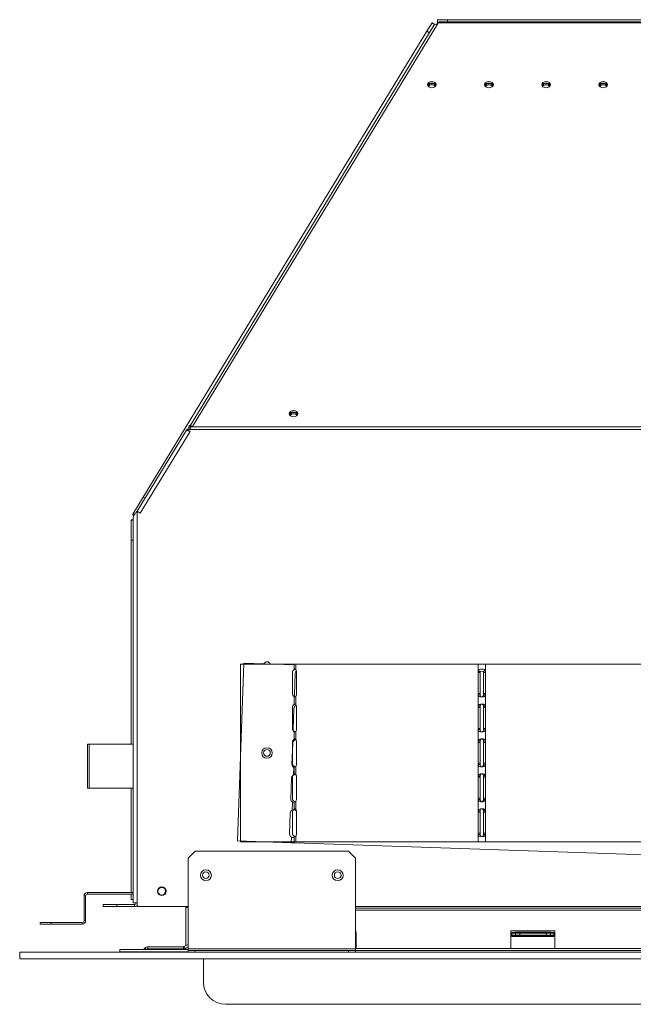
# Model space of a CAD drawing. Units: millimetres. Extents: x 732 to 3128, y 263 to 2643.
# Drawn here: x 732 to 1011, y 1714 to 2163 of the extents above; entities that cross this region are included whole.
import ezdxf

# ---------------------------------------------------------------- set-up
doc = ezdxf.new("R2010")
doc.units = ezdxf.units.MM
doc.header["$LTSCALE"] = 10

msp = doc.modelspace()

# ---------------------------------------------------------------- linework, layer by layer
at = {"color": 7, "linetype": 'Continuous', "lineweight": 15}
for p, q in [((922.28, 2162.56), (922.28, 2160.53)), ((922.28, 2162.56), (926.83, 2162.56)), ((926.83, 2162.56), (926.83, 2161.56)), ((926.83, 2162.56), (1022.71, 2162.56)), ((788.24, 1945.14), (917.44, 2157.29)), ((809.56, 1977.59), (920.76, 2160.16)), ((922.23, 2160.48), (810.64, 1977.26)), ((917.44, 2157.29), (919.81, 2161.17)), ((917.44, 2157.29), (918.58, 2156.59)), ((921.04, 2160.42), (919.81, 2161.17)), ((922.58, 2161.06), (922.23, 2160.48)), ((922.97, 2161.56), (1198.22, 2161.56)), ((807.93, 1975.55), (785.44, 1938.62)), ((809.57, 1974.92), (786.91, 1937.72)), ((808.2, 1976.01), (808.09, 1975.82)), ((808.09, 1975.82), (808.4, 1975.82)), ((809.57, 1974.92), (808.09, 1975.82)), ((808.4, 1975.82), (808.2, 1976.01)), ((808.38, 1975.64), (808.28, 1975.48)), ((809.23, 1977.04), (808.47, 1975.79)), ((809.13, 1975.12), (809.16, 1975.17)), ((809.16, 1975.17), (809.13, 1975.12)), ((809.23, 1975.12), (809.21, 1975.08)), ((809.23, 1977.69), (810.64, 1977.26)), ((809.23, 1977.04), (809.23, 1977.69)), ((809.57, 1976.87), (809.25, 1977.07)), ((809.27, 1975.82), (1676.15, 1975.82)), ((809.84, 1977.04), (1675.58, 1977.04)), ((783.5, 1937.37), (788.24, 1945.14)), ((788.24, 1945.14), (789.09, 1944.62)), ((785.44, 1760.29), (785.44, 1938.62)), ((785.44, 1938.62), (786.91, 1937.72)), ((783.71, 1934.53), (782.71, 1934.53)), ((782.71, 1925.43), (782.71, 1934.53)), ((783.5, 1937.37), (784.15, 1936.98)), ((783.71, 1760.29), (783.71, 1935.78)), ((783.71, 1935.78), (783.71, 1935.78)), ((782.71, 1925.43), (783.71, 1925.43)), ((782.71, 1832.56), (782.71, 1925.43)), ((831.25, 1788.49), (834.01, 1869.45)), ((832.62, 1788.06), (832.62, 1869.06)), ((832.62, 1869.06), (857.02, 1869.06)), ((834.01, 1869.45), (857.02, 1868.66)), ((857.02, 1866.57), (857.02, 1869.06)), ((857.8, 1869.06), (857.02, 1869.06)), ((857.8, 1866.57), (857.8, 1869.06)), ((857.8, 1869.06), (940.79, 1869.06)), ((940.79, 1865.73), (940.79, 1869.06)), ((944.1, 1869.06), (940.79, 1869.06)), ((941.68, 1865.78), (943.23, 1865.73)), ((943.22, 1865.8), (944.1, 1865.8)), ((944.1, 1865.8), (944.1, 1869.06)), ((944.1, 1869.06), (1027.09, 1869.06)), ((856.16, 1865.16), (856.16, 1855.64)), ((857.4, 1864.75), (857.08, 1855.23)), ((858.04, 1855.64), (858.04, 1865.16)), ((940.76, 1865.16), (940.76, 1855.64)), ((941.64, 1865.16), (940.76, 1865.16)), ((940.79, 1865.73), (941.67, 1865.73)), ((941.64, 1865.16), (941.64, 1855.64)), ((943.26, 1865.16), (944.14, 1865.16)), ((943.26, 1855.64), (943.26, 1865.16)), ((944.14, 1855.64), (944.14, 1865.16)), ((857.02, 1850.67), (857.02, 1854.23)), ((857.66, 1854.1), (857.49, 1854.13)), ((857.8, 1850.67), (857.8, 1854.23)), ((941.64, 1855.64), (940.76, 1855.64)), ((941.67, 1855.07), (940.79, 1855.07)), ((940.79, 1849.83), (940.79, 1855.07)), ((944.1, 1855), (943.22, 1855)), ((943.26, 1855.64), (944.14, 1855.64)), ((944.1, 1849.9), (944.1, 1855)), ((856.16, 1849.26), (856.16, 1839.74)), ((856.86, 1848.86), (856.54, 1839.34)), ((857.93, 1850.3), (857.76, 1850.23)), ((858.04, 1839.74), (858.04, 1849.26)), ((940.76, 1849.26), (940.76, 1839.74)), ((941.64, 1849.26), (940.76, 1849.26)), ((940.79, 1849.83), (941.67, 1849.83)), ((941.64, 1849.26), (941.64, 1839.74)), ((943.22, 1849.9), (944.1, 1849.9)), ((943.26, 1849.26), (944.14, 1849.26)), ((943.26, 1839.74), (943.26, 1849.26)), ((944.14, 1839.74), (944.14, 1849.26)), ((941.64, 1839.74), (940.76, 1839.74)), ((940.79, 1833.93), (940.79, 1839.17)), ((941.67, 1839.17), (940.79, 1839.17)), ((944.1, 1839.1), (943.22, 1839.1)), ((943.26, 1839.74), (944.14, 1839.74)), ((944.1, 1834), (944.1, 1839.1)), ((857.66, 1838.2), (857.02, 1838.33)), ((857.02, 1834.77), (857.02, 1838.33)), ((857.8, 1834.77), (857.8, 1838.33)), ((762.83, 1832.56), (762.83, 1812.56)), ((762.83, 1832.56), (763.61, 1832.56)), ((763.61, 1832.56), (783.71, 1832.56)), ((763.61, 1812.56), (763.61, 1832.56)), ((856.32, 1832.97), (856, 1823.45)), ((856.16, 1833.36), (856.16, 1823.84)), ((858.04, 1823.84), (858.04, 1833.36)), ((940.76, 1833.36), (940.76, 1823.84)), ((941.64, 1833.36), (940.76, 1833.36)), ((940.79, 1833.93), (941.67, 1833.93)), ((941.64, 1833.36), (941.64, 1823.84)), ((943.22, 1834), (944.1, 1834)), ((943.26, 1833.36), (944.14, 1833.36)), ((943.26, 1823.84), (943.26, 1833.36)), ((944.14, 1823.84), (944.14, 1833.36)), ((856.68, 1818.45), (856.8, 1822.01)), ((857.66, 1822.3), (857.02, 1822.43)), ((857.02, 1818.87), (857.02, 1822.43)), ((857.8, 1818.87), (857.8, 1822.43)), ((941.64, 1823.84), (940.76, 1823.84)), ((940.79, 1818.03), (940.79, 1823.27)), ((941.67, 1823.27), (940.79, 1823.27)), ((944.1, 1823.2), (943.22, 1823.2)), ((943.26, 1823.84), (944.14, 1823.84)), ((944.1, 1818.1), (944.1, 1823.2)), ((855.78, 1817.08), (855.46, 1807.56)), ((856.16, 1817.46), (856.16, 1807.94)), ((858.04, 1807.94), (858.04, 1817.46)), ((940.76, 1817.46), (940.76, 1807.94)), ((941.64, 1817.46), (940.76, 1817.46)), ((940.79, 1818.03), (941.67, 1818.03)), ((941.64, 1817.46), (941.64, 1807.94)), ((943.22, 1818.1), (944.1, 1818.1)), ((943.26, 1817.46), (944.14, 1817.46)), ((943.26, 1807.94), (943.26, 1817.46)), ((944.14, 1807.94), (944.14, 1817.46)), ((763.61, 1812.56), (762.83, 1812.56)), ((763.61, 1812.56), (783.71, 1812.56)), ((782.71, 1765), (782.71, 1812.56)), ((941.64, 1807.94), (940.76, 1807.94)), ((943.26, 1807.94), (944.14, 1807.94)), ((856.14, 1802.56), (856.26, 1806.12)), ((857.02, 1802.97), (857.02, 1806.53)), ((857.66, 1806.4), (857.02, 1806.53)), ((857.8, 1802.97), (857.8, 1806.53)), ((940.79, 1802.13), (940.79, 1807.37)), ((941.67, 1807.37), (940.79, 1807.37)), ((944.1, 1807.3), (943.22, 1807.3)), ((944.1, 1802.2), (944.1, 1807.3)), ((855.24, 1801.18), (854.92, 1791.66)), ((856.16, 1801.56), (856.16, 1792.04)), ((858.04, 1792.04), (858.04, 1801.56)), ((940.76, 1801.56), (940.76, 1792.04)), ((941.64, 1801.56), (940.76, 1801.56)), ((940.79, 1802.13), (941.67, 1802.13)), ((941.64, 1801.56), (941.64, 1792.04)), ((943.22, 1802.2), (944.1, 1802.2)), ((943.26, 1801.56), (944.14, 1801.56)), ((943.26, 1792.04), (943.26, 1801.56)), ((944.14, 1792.04), (944.14, 1801.56)), ((855.63, 1787.66), (855.72, 1790.23)), ((857.62, 1790.5), (857.02, 1790.63)), ((857.02, 1788.06), (857.02, 1790.63)), ((857.8, 1788.06), (857.8, 1790.63)), ((941.64, 1792.04), (940.76, 1792.04)), ((940.79, 1788.06), (940.79, 1791.47)), ((941.67, 1791.47), (940.79, 1791.47)), ((944.1, 1791.4), (943.22, 1791.4)), ((943.26, 1792.04), (944.14, 1792.04)), ((944.1, 1788.06), (944.1, 1791.4)), ((831.25, 1788.49), (855.63, 1787.66)), ((832.62, 1788.06), (857.02, 1788.06)), ((855.63, 1787.66), (857.1, 1787.61)), ((857.02, 1788.06), (857.8, 1788.06)), ((857.1, 1787.61), (1145.82, 1777.79)), ((857.8, 1788.06), (940.79, 1788.06)), ((940.79, 1788.06), (944.1, 1788.06)), ((944.1, 1788.06), (1026.97, 1788.06)), ((811.88, 1783.86), (808.71, 1780.69)), ((808.71, 1739.39), (808.71, 1780.69)), ((881.73, 1783.86), (811.88, 1783.86)), ((884.91, 1780.69), (881.73, 1783.86)), ((884.91, 1739.39), (884.91, 1780.69)), ((762.04, 1763.45), (761.3, 1763.45)), ((761.3, 1763.45), (761.3, 1752.11)), ((762.04, 1763.45), (762.04, 1752.11)), ((762.85, 1765), (762.85, 1764.26)), ((783.49, 1765), (762.85, 1765)), ((783.49, 1764.26), (762.85, 1764.26)), ((782.71, 1761.76), (782.71, 1764.26)), ((783.49, 1764.26), (783.49, 1765)), ((783.71, 1764.28), (783.49, 1764.26)), ((769.96, 1758.56), (769.96, 1759.48)), ((769.96, 1759.48), (776.31, 1759.48)), ((776.31, 1758.56), (769.96, 1758.56)), ((776.31, 1759.48), (776.31, 1758.56)), ((776.31, 1759.48), (784.23, 1759.48)), ((776.31, 1758.56), (784.23, 1758.56)), ((782.71, 1761.76), (783.71, 1761.76)), ((783.71, 1760.29), (785.44, 1760.29)), ((784.23, 1759.48), (784.23, 1758.56)), ((785.04, 1760.29), (785.04, 1760.29)), ((785.44, 1758.56), (785.44, 1760.29)), ((808.71, 1758.56), (785.44, 1758.56)), ((807.73, 1758.56), (807.71, 1758.18)), ((807.71, 1740.78), (807.71, 1758.18)), ((1600.51, 1758.56), (884.91, 1758.56)), ((1600.51, 1757.82), (884.91, 1757.82)), ((741.3, 1750.56), (741.3, 1751.3)), ((741.3, 1751.3), (746.3, 1751.3)), ((746.3, 1750.56), (741.3, 1750.56)), ((746.3, 1751.3), (746.3, 1750.56)), ((760.49, 1751.3), (746.3, 1751.3)), ((760.49, 1750.56), (746.3, 1750.56)), ((760.49, 1750.56), (760.49, 1751.3)), ((761.3, 1752.11), (762.04, 1752.11)), ((885.21, 1739.56), (885.21, 1746.37)), ((975.71, 1747.56), (955.71, 1747.56)), ((955.71, 1747.56), (955.71, 1739.56)), ((956.18, 1744.91), (956.18, 1746.82)), ((956.18, 1746.82), (957.71, 1746.82)), ((956.18, 1746.48), (957.71, 1746.48)), ((956.18, 1745.57), (957.71, 1745.57)), ((975.23, 1744.91), (956.18, 1744.91)), ((957.71, 1746.48), (957.71, 1746.98)), ((957.71, 1746.98), (959.71, 1746.98)), ((957.71, 1745.57), (957.71, 1746.48)), ((957.71, 1746.48), (959.71, 1746.48)), ((959.71, 1745.57), (957.71, 1745.57)), ((959.71, 1746.98), (959.71, 1746.48)), ((959.71, 1746.98), (971.71, 1746.98)), ((959.71, 1746.48), (959.71, 1745.57)), ((959.71, 1746.48), (971.71, 1746.48)), ((959.71, 1745.57), (971.71, 1745.57)), ((971.71, 1746.48), (971.71, 1746.98)), ((971.71, 1746.98), (973.71, 1746.98)), ((971.71, 1745.57), (971.71, 1746.48)), ((971.71, 1746.48), (973.71, 1746.48)), ((973.71, 1745.57), (971.71, 1745.57)), ((973.71, 1746.98), (973.71, 1746.48)), ((973.71, 1746.82), (975.23, 1746.82)), ((973.71, 1746.48), (973.71, 1745.57)), ((973.71, 1746.48), (975.23, 1746.48)), ((973.71, 1745.57), (975.23, 1745.57)), ((975.23, 1746.82), (975.23, 1744.91)), ((975.71, 1739.56), (975.71, 1747.56)), ((790.33, 1740.23), (790.33, 1739.31)), ((806.54, 1740.23), (790.33, 1740.23)), ((806.54, 1740.23), (806.54, 1739.31)), ((808.71, 1741.35), (806.94, 1740.34)), ((806.94, 1740.34), (807.4, 1739.54)), ((808.71, 1740.3), (807.4, 1739.54)), ((732.01, 1737.87), (732.01, 1734.82)), ((1753.41, 1737.87), (732.01, 1737.87)), ((808.71, 1738.96), (777.67, 1738.96)), ((777.67, 1738.96), (777.67, 1738.04)), ((808.71, 1738.04), (777.67, 1738.04)), ((789.11, 1739.72), (788.58, 1739.19)), ((789.11, 1739.72), (789.76, 1739.07)), ((789.76, 1739.07), (789.64, 1738.96)), ((806.54, 1739.31), (790.33, 1739.31)), ((790.86, 1737.87), (790.86, 1738.04)), ((795.86, 1738.04), (795.86, 1737.87)), ((807.71, 1738.99), (807.71, 1739.72)), ((807.71, 1738.99), (808.71, 1738.99)), ((884.91, 1739.39), (808.71, 1739.39)), ((808.71, 1738.57), (808.71, 1739.39)), ((808.71, 1737.87), (808.71, 1738.57)), ((808.71, 1738.57), (811.88, 1738.57)), ((811.88, 1738.57), (811.88, 1737.87)), ((881.73, 1738.57), (811.88, 1738.57)), ((881.73, 1737.87), (881.73, 1738.57)), ((881.73, 1738.57), (884.91, 1738.57)), ((884.91, 1738.57), (884.91, 1739.39)), ((1600.51, 1738.61), (884.91, 1738.61)), ((884.91, 1738.57), (884.91, 1737.87)), ((955.71, 1739.56), (885.21, 1739.56)), ((1120.21, 1739.56), (975.71, 1739.56)), ((1753.41, 1734.82), (732.01, 1734.82)), ((815.71, 1734.82), (815.71, 1724.07)), ((825.71, 1714.07), (1659.71, 1714.07))]:
    msp.add_line(p, q, dxfattribs=at)
at = {"color": 8, "linetype": 'Continuous', "lineweight": 15}
for p, q in [((922.58, 2161.06), (1197.36, 2161.06)), ((857.76, 1850.23), (857.78, 1850.69)), ((857.22, 1834.34), (857.24, 1834.86)), ((857.61, 1802.51), (857.63, 1803.1)), ((857.1, 1787.61), (857.12, 1788.06)), ((785.04, 1760.29), (785.44, 1760.29)), ((808.71, 1758.18), (807.71, 1758.18)), ((1600.51, 1757.01), (884.91, 1757.01)), ((956.18, 1745.18), (975.23, 1745.18)), ((788.58, 1739.19), (788.82, 1738.96)), ((884.91, 1739.42), (1600.51, 1739.42))]:
    msp.add_line(p, q, dxfattribs=at)
at = {"color": 7, "linetype": 'Continuous', "lineweight": 15, "flags": 128}
for points in [[(919.71, 2134.35), (918.94, 2134.25), (918.3, 2133.94), (917.86, 2133.48), (917.71, 2132.94), (917.86, 2132.4), (918.3, 2131.94), (918.94, 2131.63), (919.71, 2131.52), (920.47, 2131.63), (921.12, 2131.94), (921.56, 2132.4), (921.71, 2132.94), (921.56, 2133.48), (921.12, 2133.94), (920.47, 2134.25), (919.71, 2134.35)], [(945.71, 2134.35), (944.94, 2134.25), (944.3, 2133.94), (943.86, 2133.48), (943.71, 2132.94), (943.86, 2132.4), (944.3, 2131.94), (944.94, 2131.63), (945.71, 2131.52), (946.47, 2131.63), (947.12, 2131.94), (947.56, 2132.4), (947.71, 2132.94), (947.56, 2133.48), (947.12, 2133.94), (946.47, 2134.25), (945.71, 2134.35)], [(971.71, 2134.35), (970.94, 2134.25), (970.3, 2133.94), (969.86, 2133.48), (969.71, 2132.94), (969.86, 2132.4), (970.3, 2131.94), (970.94, 2131.63), (971.71, 2131.52), (972.47, 2131.63), (973.12, 2131.94), (973.56, 2132.4), (973.71, 2132.94), (973.56, 2133.48), (973.12, 2133.94), (972.47, 2134.25), (971.71, 2134.35)], [(997.71, 2134.35), (996.94, 2134.25), (996.3, 2133.94), (995.86, 2133.48), (995.71, 2132.94), (995.86, 2132.4), (996.3, 2131.94), (996.94, 2131.63), (997.71, 2131.52), (998.47, 2131.63), (999.12, 2131.94), (999.56, 2132.4), (999.71, 2132.94), (999.56, 2133.48), (999.12, 2133.94), (998.47, 2134.25), (997.71, 2134.35)], [(856.71, 1984.53), (857.47, 1984.42), (858.12, 1984.11), (858.56, 1983.65), (858.71, 1983.11), (858.56, 1982.57), (858.12, 1982.11), (857.47, 1981.8), (856.71, 1981.7), (855.94, 1981.8), (855.29, 1982.11), (854.86, 1982.57), (854.71, 1983.11), (854.86, 1983.65), (855.29, 1984.11), (855.94, 1984.42), (856.71, 1984.53)], [(856.8, 1822.01), (856.97, 1821.93), (857.02, 1821.91)], [(783.71, 1765.03), (783.65, 1765.02), (783.49, 1765)], [(885.21, 1746.37), (885.02, 1747.32), (884.91, 1747.55)]]:
    msp.add_lwpolyline(points, dxfattribs=at)
at = {"color": 7, "linetype": 'Continuous', "lineweight": 15}
for centre, radius in [((844.62, 1828.56), 2.4), ((844.62, 1828.56), 1.52), ((816.81, 1772.86), 2.5), ((816.81, 1772.86), 1.52), ((876.81, 1772.86), 2.5), ((876.81, 1772.86), 1.52), ((796.71, 1765.56), 2), ((796.71, 1765.56), 1.75)]:
    msp.add_circle(centre, radius, dxfattribs=at)
for centre, radius, start, end in [((921.71, 2159.34), 1.25, 65.3545, 139.3398), ((919.5, 2131.8), 1.92, 83.737, 154.7862), ((919.49, 2131.96), 1.56, 81.9485, 168.5799), ((919.6, 2131), 1.86, 86.614, 143.7014), ((919.92, 2131.8), 1.92, 25.2161, 96.2608), ((919.93, 2131.96), 1.56, 11.4218, 98.0499), ((919.82, 2131), 1.86, 36.2998, 93.3848), ((945.5, 2131.8), 1.92, 83.7392, 154.7839), ((945.49, 2131.96), 1.56, 81.9501, 168.5782), ((945.6, 2131), 1.86, 86.6152, 143.7002), ((945.92, 2131.8), 1.92, 25.2138, 96.263), ((945.93, 2131.96), 1.56, 11.4201, 98.0515), ((945.82, 2131), 1.86, 36.2986, 93.386), ((971.5, 2131.8), 1.92, 83.7392, 154.7839), ((971.49, 2131.96), 1.56, 81.9501, 168.5782), ((971.6, 2131), 1.86, 86.6142, 143.7021), ((971.92, 2131.8), 1.92, 25.2138, 96.263), ((971.93, 2131.96), 1.56, 11.4219, 98.0507), ((971.82, 2131), 1.86, 36.2979, 93.3866), ((997.5, 2131.8), 1.92, 83.7381, 154.785), ((997.49, 2131.96), 1.56, 81.9493, 168.5791), ((997.6, 2131), 1.86, 86.6141, 143.7018), ((997.92, 2131.8), 1.92, 25.215, 96.2619), ((997.93, 2131.96), 1.56, 11.4218, 98.0503), ((997.82, 2131), 1.86, 36.2979, 93.3862), ((856.5, 1981.97), 1.92, 83.7407, 154.7831), ((856.49, 1982.1), 1.56, 81.9507, 168.5783), ((856.71, 1981.02), 2.03, 37.8789, 142.1211), ((856.92, 1981.97), 1.92, 25.2146, 96.2616), ((856.93, 1982.1), 1.56, 11.4218, 98.0501), ((808.84, 1976.72), 1, 244.319, 295.681), ((809.09, 1976.95), 0.75, 6.707, 79.1863), ((809.02, 1976.18), 0.882, 31.2647, 75.8816), ((844.62, 1868.56), 1.52, 18.1271, 157.9743), ((857.75, 1865.16), 1.59, 117.5302, 180), ((858.99, 1864.69), 1.59, 129.2076, 178.0507), ((854.76, 1865.31), 3.29, 357.3418, 22.4173), ((938.13, 1865.17), 5.14, 359.8816, 7.0187), ((938.99, 1865.17), 5.15, 359.8911, 7.0092), ((945.98, 1865.17), 5.22, 173.8407, 180.0821), ((946.86, 1865.17), 5.23, 173.8409, 180.0758), ((857.75, 1855.64), 1.59, 180, 242.4698), ((858.67, 1855.17), 1.59, 178.0507, 221.3872), ((854.76, 1855.48), 3.29, 337.5827, 2.6582), ((945.98, 1855.63), 5.22, 179.9179, 186.1593), ((946.86, 1855.63), 5.23, 179.9242, 186.1591), ((938.13, 1855.63), 5.14, 352.9812, 0.1184), ((938.99, 1855.63), 5.15, 352.9907, 0.109), ((857.75, 1849.26), 1.59, 117.5302, 180), ((858.45, 1848.8), 1.59, 115.5808, 178.0507), ((854.76, 1849.41), 3.29, 357.3418, 22.4173), ((945.98, 1849.27), 5.22, 173.8407, 180.0821), ((946.86, 1849.27), 5.23, 173.8409, 180.0758), ((938.13, 1849.27), 5.14, 359.8816, 7.0188), ((938.99, 1849.27), 5.15, 359.891, 7.0093), ((857.75, 1839.74), 1.59, 180, 242.4698), ((858.12, 1839.28), 1.59, 178.0507, 238.3202), ((854.76, 1839.58), 3.29, 337.5827, 2.6582), ((945.98, 1839.73), 5.22, 179.9179, 186.1593), ((946.86, 1839.73), 5.23, 179.9242, 186.1591), ((938.13, 1839.73), 5.14, 352.9813, 0.1184), ((938.99, 1839.73), 5.15, 352.9908, 0.1089), ((857.75, 1833.36), 1.59, 117.5302, 180), ((857.91, 1832.91), 1.59, 115.5808, 178.0507), ((857.91, 1832.91), 1.59, 90.1414, 115.5808), ((854.76, 1833.51), 3.29, 357.3418, 22.4173), ((945.98, 1833.37), 5.22, 173.8407, 180.082), ((946.86, 1833.37), 5.23, 173.8409, 180.0758), ((938.13, 1833.37), 5.14, 359.8816, 7.0187), ((938.99, 1833.37), 5.15, 359.8911, 7.0093), ((857.58, 1823.39), 1.59, 178.0507, 240.5205), ((857.75, 1823.84), 1.59, 180, 242.4698), ((854.76, 1823.68), 3.29, 337.5827, 2.6582), ((945.98, 1823.83), 5.22, 179.918, 186.1593), ((946.86, 1823.83), 5.23, 179.9243, 186.159), ((938.13, 1823.83), 5.14, 352.9812, 0.1184), ((938.99, 1823.83), 5.15, 352.9907, 0.1089), ((857.37, 1817.02), 1.59, 115.5808, 178.0507), ((857.75, 1817.46), 1.59, 117.5302, 180), ((857.37, 1817.02), 1.59, 69.2489, 115.5808), ((854.76, 1817.61), 3.29, 357.3418, 22.4173), ((945.98, 1817.47), 5.22, 173.8407, 180.082), ((946.86, 1817.47), 5.23, 173.841, 180.0757), ((938.13, 1817.47), 5.14, 359.8816, 7.0187), ((938.99, 1817.47), 5.15, 359.8911, 7.0093), ((857.04, 1807.5), 1.59, 178.0507, 240.5205), ((857.75, 1807.94), 1.59, 180, 242.4698), ((854.76, 1807.78), 3.29, 337.5827, 2.6582), ((945.98, 1807.93), 5.22, 179.918, 186.1593), ((946.86, 1807.93), 5.23, 179.9242, 186.159), ((938.13, 1807.93), 5.14, 352.9812, 0.1184), ((938.99, 1807.93), 5.15, 352.9907, 0.1089), ((857.75, 1801.56), 1.59, 117.5302, 180), ((857.04, 1807.5), 1.59, 240.5205, 269.1121), ((854.76, 1801.71), 3.29, 357.3418, 22.4173), ((856.83, 1801.13), 1.59, 115.5808, 178.0507), ((856.83, 1801.13), 1.59, 60.4986, 115.5808), ((856.83, 1801.13), 1.59, 42.0911, 60.4986), ((945.98, 1801.57), 5.22, 173.8407, 180.082), ((946.86, 1801.57), 5.23, 173.841, 180.0758), ((938.13, 1801.57), 5.14, 359.8816, 7.0188), ((938.99, 1801.57), 5.15, 359.8911, 7.0093), ((856.5, 1791.61), 1.59, 178.0507, 240.5205), ((856.5, 1791.61), 1.59, 240.5205, 288.9773), ((857.75, 1792.04), 1.59, 180, 242.4698), ((856.5, 1791.61), 1.59, 315.1842, 330.1965), ((854.76, 1791.88), 3.29, 337.5827, 2.6582), ((945.98, 1792.03), 5.22, 179.918, 186.1593), ((946.86, 1792.03), 5.23, 179.9243, 186.159), ((938.13, 1792.03), 5.14, 352.9813, 0.1184), ((938.99, 1792.03), 5.15, 352.9907, 0.1089), ((762.85, 1763.45), 1.55, 90, 180), ((762.85, 1763.45), 0.813, 90, 180), ((784.23, 1760.29), 0.813, 270, 0), ((784.23, 1760.29), 1.73, 270, 314.3787), ((760.49, 1752.11), 0.813, 270, 0), ((760.49, 1752.11), 1.55, 270, 0), ((790.33, 1738.5), 1.73, 90, 135), ((806.54, 1741.04), 0.813, 270, 300), ((788.01, 1739.77), 0.813, 270, 315), ((790.33, 1738.5), 0.813, 90, 135), ((806.54, 1741.04), 1.73, 270, 300), ((825.71, 1724.07), 10, 180, 270)]:
    msp.add_arc(centre, radius, start, end, dxfattribs=at)
for points, knots in [([(922.26, 2160.6), (922.26, 2160.67), (922.26, 2161.1), (922.27, 2161.77), (922.27, 2162.43), (922.28, 2162.52), (922.28, 2162.56)], [0, 0, 0, 0, 0.0597422, 0.3731606, 0.6865809, 1, 1, 1, 1]), ([(919.81, 2161.17), (919.85, 2161.15), (919.92, 2161.11), (920.41, 2160.82), (920.87, 2160.54), (921.06, 2160.43)], [0, 0, 0, 0, 0.373894, 0.747788, 1, 1, 1, 1]), ([(922.97, 2161.56), (922.94, 2161.55), (922.87, 2161.54), (922.77, 2161.44), (922.68, 2161.28), (922.61, 2161.13), (922.58, 2161.06)], [0, 0, 0, 0, 0.2500055, 0.5000061, 0.7499881, 1, 1, 1, 1]), ([(809.57, 1974.92), (809.36, 1975.01), (808.95, 1975.2), (808.42, 1975.43), (808.04, 1975.58), (807.97, 1975.56), (807.93, 1975.55)], [0, 0, 0, 0, 0.249994, 0.499988, 0.749986, 1, 1, 1, 1]), ([(809.25, 1977.07), (809.31, 1977.14), (809.41, 1977.28), (809.61, 1977.33), (809.7, 1977.35)], [0, 0, 0, 0, 0.583441, 1, 1, 1, 1]), ([(809.84, 1977.04), (809.82, 1976.92), (809.79, 1976.73), (809.72, 1976.4), (809.53, 1976.11), (809.37, 1975.93), (809.27, 1975.82)], [0, 0, 0, 0, 0.3042, 0.508786, 0.71016, 1, 1, 1, 1]), ([(809.85, 1977.38), (809.96, 1977.39), (810.21, 1977.4), (810.49, 1977.31), (810.64, 1977.26)], [0, 0, 0, 0, 0.4622, 1, 1, 1, 1]), ([(785.44, 1938.62), (785.15, 1938.3), (784.58, 1937.67), (783.9, 1936.73), (783.77, 1936.1), (783.71, 1935.78)], [0, 0, 0, 0, 0.332352, 0.665297, 1, 1, 1, 1]), ([(782.71, 1934.53), (782.76, 1934.59), (782.85, 1934.71), (783.28, 1934.85), (783.65, 1934.92), (783.71, 1934.93)], [0, 0, 0, 0, 0.458564, 0.917137, 1, 1, 1, 1]), ([(783.97, 1936.69), (783.82, 1936.84), (783.5, 1937.16), (783.5, 1937.3), (783.5, 1937.37)], [0, 0, 0, 0, 0.464468, 1, 1, 1, 1]), ([(857.02, 1866.57), (857.12, 1866.62), (857.26, 1866.69), (857.41, 1866.74), (857.5, 1866.75), (857.58, 1866.74), (857.7, 1866.68), (857.76, 1866.62), (857.8, 1866.57)], [0, 0, 0, 0, 0.300967, 0.411045, 0.496016, 0.583204, 0.695542, 1, 1, 1, 1]), ([(940.79, 1865.73), (940.84, 1865.88), (940.93, 1866.18), (941.26, 1866.5), (941.68, 1866.67), (942.09, 1866.73), (942.42, 1866.75), (942.76, 1866.74), (943.17, 1866.69), (943.58, 1866.58), (943.93, 1866.25), (944.04, 1865.97), (944.1, 1865.8)], [0, 0, 0, 0, 0.1229943, 0.2425288, 0.3653796, 0.4304047, 0.498545, 0.5677788, 0.6328636, 0.7523627, 0.85602, 1, 1, 1, 1]), ([(857.8, 1854.23), (857.76, 1854.18), (857.71, 1854.11), (857.59, 1854.06), (857.51, 1854.04), (857.42, 1854.06), (857.26, 1854.11), (857.12, 1854.18), (857.02, 1854.23)], [0, 0, 0, 0, 0.300954, 0.411025, 0.495994, 0.583207, 0.695538, 1, 1, 1, 1]), ([(944.1, 1855), (944.05, 1854.85), (943.95, 1854.56), (943.6, 1854.26), (943.17, 1854.11), (942.76, 1854.06), (942.42, 1854.05), (942.09, 1854.06), (941.69, 1854.12), (941.29, 1854.25), (940.95, 1854.59), (940.85, 1854.89), (940.79, 1855.07)], [0, 0, 0, 0, 0.124034, 0.244309, 0.36703, 0.431528, 0.498801, 0.568135, 0.633229, 0.752535, 0.856498, 1, 1, 1, 1]), ([(943.22, 1855), (943.2, 1854.86), (943.16, 1854.6), (943.03, 1854.32), (942.87, 1854.18), (942.74, 1854.1), (942.6, 1854.06), (942.43, 1854.05), (942.27, 1854.06), (942.13, 1854.11), (942, 1854.18), (941.86, 1854.32), (941.74, 1854.62), (941.69, 1854.9), (941.67, 1855.07)], [0, 0, 0, 0, 0.1543884, 0.2809065, 0.3365783, 0.3890857, 0.4403043, 0.4922897, 0.5459683, 0.597799, 0.6495596, 0.7030931, 0.8175151, 1, 1, 1, 1]), ([(857.02, 1850.67), (857.12, 1850.72), (857.26, 1850.79), (857.41, 1850.84), (857.5, 1850.85), (857.58, 1850.84), (857.7, 1850.78), (857.76, 1850.72), (857.8, 1850.67)], [0, 0, 0, 0, 0.300967, 0.411045, 0.496016, 0.583204, 0.695542, 1, 1, 1, 1]), ([(940.79, 1849.83), (940.84, 1849.98), (940.93, 1850.28), (941.26, 1850.61), (941.68, 1850.77), (942.09, 1850.83), (942.42, 1850.85), (942.76, 1850.84), (943.17, 1850.79), (943.58, 1850.68), (943.93, 1850.35), (944.04, 1850.07), (944.1, 1849.9)], [0, 0, 0, 0, 0.122994, 0.242529, 0.36538, 0.430405, 0.498545, 0.567779, 0.632864, 0.752362, 0.85602, 1, 1, 1, 1]), ([(941.67, 1849.83), (941.69, 1849.98), (941.72, 1850.25), (941.85, 1850.54), (942, 1850.7), (942.13, 1850.78), (942.27, 1850.83), (942.43, 1850.85), (942.6, 1850.84), (942.75, 1850.81), (942.87, 1850.74), (943.02, 1850.61), (943.15, 1850.32), (943.19, 1850.06), (943.22, 1849.9)], [0, 0, 0, 0, 0.158119, 0.287789, 0.3448, 0.398479, 0.450716, 0.503572, 0.557002, 0.608277, 0.659253, 0.711792, 0.822696, 1, 1, 1, 1]), ([(944.1, 1839.1), (944.05, 1838.95), (943.95, 1838.66), (943.6, 1838.36), (943.17, 1838.21), (942.76, 1838.16), (942.42, 1838.15), (942.09, 1838.16), (941.69, 1838.22), (941.29, 1838.35), (940.95, 1838.69), (940.85, 1838.99), (940.79, 1839.17)], [0, 0, 0, 0, 0.1240342, 0.2443094, 0.3670304, 0.4315282, 0.4988009, 0.5681354, 0.6332285, 0.7525346, 0.856498, 1, 1, 1, 1]), ([(943.22, 1839.1), (943.2, 1838.96), (943.16, 1838.7), (943.03, 1838.42), (942.87, 1838.28), (942.74, 1838.2), (942.6, 1838.16), (942.43, 1838.15), (942.27, 1838.16), (942.13, 1838.21), (942, 1838.28), (941.86, 1838.42), (941.74, 1838.72), (941.69, 1839), (941.67, 1839.17)], [0, 0, 0, 0, 0.154388, 0.280906, 0.336578, 0.389086, 0.440304, 0.49229, 0.545968, 0.597799, 0.64956, 0.703093, 0.817515, 1, 1, 1, 1]), ([(857.8, 1838.33), (857.76, 1838.28), (857.71, 1838.21), (857.59, 1838.16), (857.51, 1838.14), (857.42, 1838.16), (857.26, 1838.21), (857.12, 1838.28), (857.02, 1838.33)], [0, 0, 0, 0, 0.300954, 0.411025, 0.495993, 0.583206, 0.695538, 1, 1, 1, 1]), ([(857.02, 1834.77), (857.12, 1834.82), (857.26, 1834.89), (857.41, 1834.94), (857.5, 1834.95), (857.58, 1834.94), (857.7, 1834.88), (857.76, 1834.82), (857.8, 1834.77)], [0, 0, 0, 0, 0.300967, 0.411045, 0.496016, 0.583204, 0.695542, 1, 1, 1, 1]), ([(940.79, 1833.93), (940.84, 1834.08), (940.93, 1834.38), (941.26, 1834.71), (941.68, 1834.87), (942.09, 1834.93), (942.42, 1834.95), (942.76, 1834.94), (943.17, 1834.89), (943.58, 1834.78), (943.93, 1834.45), (944.04, 1834.17), (944.1, 1834)], [0, 0, 0, 0, 0.122994, 0.242529, 0.365379, 0.430405, 0.498545, 0.567779, 0.632864, 0.752363, 0.85602, 1, 1, 1, 1]), ([(941.67, 1833.93), (941.69, 1834.08), (941.72, 1834.35), (941.85, 1834.64), (942, 1834.8), (942.13, 1834.88), (942.27, 1834.93), (942.43, 1834.95), (942.6, 1834.94), (942.75, 1834.91), (942.87, 1834.84), (943.02, 1834.71), (943.15, 1834.42), (943.19, 1834.16), (943.22, 1834)], [0, 0, 0, 0, 0.158119, 0.287788, 0.3448, 0.398479, 0.450716, 0.503572, 0.557001, 0.608277, 0.659252, 0.711792, 0.822696, 1, 1, 1, 1]), ([(857.8, 1822.43), (857.76, 1822.38), (857.71, 1822.31), (857.59, 1822.26), (857.51, 1822.24), (857.42, 1822.26), (857.26, 1822.31), (857.12, 1822.38), (857.02, 1822.43)], [0, 0, 0, 0, 0.300953, 0.411025, 0.495993, 0.583206, 0.695538, 1, 1, 1, 1]), ([(944.1, 1823.2), (944.05, 1823.05), (943.95, 1822.76), (943.6, 1822.46), (943.17, 1822.31), (942.76, 1822.26), (942.42, 1822.25), (942.09, 1822.26), (941.69, 1822.32), (941.29, 1822.45), (940.95, 1822.79), (940.85, 1823.09), (940.79, 1823.27)], [0, 0, 0, 0, 0.1240342, 0.2443093, 0.3670304, 0.4315282, 0.4988009, 0.5681355, 0.6332286, 0.7525346, 0.8564979, 1, 1, 1, 1]), ([(943.22, 1823.2), (943.2, 1823.06), (943.16, 1822.8), (943.03, 1822.52), (942.87, 1822.38), (942.74, 1822.3), (942.6, 1822.26), (942.43, 1822.25), (942.27, 1822.26), (942.13, 1822.31), (942, 1822.38), (941.86, 1822.52), (941.74, 1822.82), (941.69, 1823.1), (941.67, 1823.27)], [0, 0, 0, 0, 0.1543879, 0.2809064, 0.3365782, 0.3890859, 0.4403045, 0.4922898, 0.5459683, 0.5977992, 0.6495598, 0.7030931, 0.8175149, 1, 1, 1, 1]), ([(857.02, 1818.87), (857.12, 1818.92), (857.26, 1818.99), (857.41, 1819.04), (857.5, 1819.05), (857.58, 1819.04), (857.7, 1818.98), (857.76, 1818.92), (857.8, 1818.87)], [0, 0, 0, 0, 0.3009675, 0.4110454, 0.4960165, 0.5832045, 0.695542, 1, 1, 1, 1]), ([(940.79, 1818.03), (940.84, 1818.18), (940.93, 1818.48), (941.26, 1818.8), (941.68, 1818.97), (942.09, 1819.03), (942.42, 1819.05), (942.76, 1819.04), (943.17, 1818.99), (943.58, 1818.88), (943.93, 1818.55), (944.04, 1818.27), (944.1, 1818.1)], [0, 0, 0, 0, 0.122994, 0.242529, 0.365379, 0.430405, 0.498545, 0.567779, 0.632863, 0.752362, 0.85602, 1, 1, 1, 1]), ([(941.67, 1818.03), (941.69, 1818.18), (941.72, 1818.45), (941.85, 1818.74), (942, 1818.9), (942.13, 1818.98), (942.27, 1819.03), (942.43, 1819.05), (942.6, 1819.04), (942.75, 1819.01), (942.87, 1818.94), (943.02, 1818.81), (943.15, 1818.52), (943.19, 1818.26), (943.22, 1818.1)], [0, 0, 0, 0, 0.158119, 0.287788, 0.3448, 0.398479, 0.450716, 0.503572, 0.557001, 0.608277, 0.659252, 0.711792, 0.822696, 1, 1, 1, 1]), ([(857.8, 1806.53), (857.76, 1806.48), (857.71, 1806.41), (857.59, 1806.36), (857.51, 1806.34), (857.42, 1806.36), (857.26, 1806.41), (857.12, 1806.48), (857.02, 1806.53)], [0, 0, 0, 0, 0.300953, 0.411025, 0.495993, 0.583206, 0.695538, 1, 1, 1, 1]), ([(857.02, 1802.97), (857.12, 1803.02), (857.26, 1803.09), (857.41, 1803.14), (857.5, 1803.15), (857.58, 1803.14), (857.7, 1803.08), (857.76, 1803.02), (857.8, 1802.97)], [0, 0, 0, 0, 0.300967, 0.411045, 0.496016, 0.583204, 0.695542, 1, 1, 1, 1]), ([(944.1, 1807.3), (944.05, 1807.15), (943.95, 1806.86), (943.6, 1806.56), (943.17, 1806.41), (942.76, 1806.36), (942.42, 1806.35), (942.09, 1806.36), (941.69, 1806.42), (941.29, 1806.55), (940.95, 1806.89), (940.85, 1807.19), (940.79, 1807.37)], [0, 0, 0, 0, 0.124034, 0.244309, 0.36703, 0.431528, 0.498801, 0.568135, 0.633229, 0.752535, 0.856498, 1, 1, 1, 1]), ([(940.79, 1802.13), (940.84, 1802.28), (940.93, 1802.58), (941.26, 1802.9), (941.68, 1803.07), (942.09, 1803.13), (942.42, 1803.15), (942.76, 1803.14), (943.17, 1803.09), (943.58, 1802.98), (943.93, 1802.65), (944.04, 1802.37), (944.1, 1802.2)], [0, 0, 0, 0, 0.122994, 0.242529, 0.365379, 0.430405, 0.498545, 0.567779, 0.632863, 0.752362, 0.85602, 1, 1, 1, 1]), ([(943.22, 1807.3), (943.2, 1807.16), (943.16, 1806.9), (943.03, 1806.62), (942.87, 1806.48), (942.74, 1806.4), (942.6, 1806.36), (942.43, 1806.35), (942.27, 1806.36), (942.13, 1806.41), (942, 1806.48), (941.86, 1806.62), (941.74, 1806.92), (941.69, 1807.2), (941.67, 1807.37)], [0, 0, 0, 0, 0.154388, 0.280906, 0.336578, 0.389086, 0.440304, 0.49229, 0.545968, 0.597799, 0.64956, 0.703093, 0.817515, 1, 1, 1, 1]), ([(941.67, 1802.13), (941.69, 1802.28), (941.72, 1802.55), (941.85, 1802.84), (942, 1803), (942.13, 1803.08), (942.27, 1803.13), (942.43, 1803.15), (942.6, 1803.14), (942.75, 1803.11), (942.87, 1803.04), (943.02, 1802.91), (943.15, 1802.62), (943.19, 1802.36), (943.22, 1802.2)], [0, 0, 0, 0, 0.1581185, 0.2877881, 0.3448, 0.3984787, 0.450716, 0.5035719, 0.5570013, 0.6082767, 0.6592522, 0.7117921, 0.8226958, 1, 1, 1, 1]), ([(857.8, 1790.63), (857.76, 1790.58), (857.71, 1790.51), (857.59, 1790.46), (857.51, 1790.44), (857.42, 1790.46), (857.26, 1790.51), (857.12, 1790.58), (857.02, 1790.63)], [0, 0, 0, 0, 0.300953, 0.411024, 0.495993, 0.583206, 0.695538, 1, 1, 1, 1]), ([(944.1, 1791.4), (944.05, 1791.25), (943.95, 1790.96), (943.6, 1790.66), (943.17, 1790.51), (942.76, 1790.46), (942.42, 1790.45), (942.09, 1790.46), (941.69, 1790.52), (941.29, 1790.65), (940.95, 1790.99), (940.85, 1791.29), (940.79, 1791.47)], [0, 0, 0, 0, 0.124034, 0.244309, 0.36703, 0.431528, 0.498801, 0.568136, 0.633229, 0.752535, 0.856498, 1, 1, 1, 1]), ([(943.22, 1791.4), (943.2, 1791.26), (943.16, 1791), (943.03, 1790.72), (942.87, 1790.58), (942.74, 1790.5), (942.6, 1790.46), (942.43, 1790.45), (942.27, 1790.46), (942.13, 1790.51), (942, 1790.58), (941.86, 1790.72), (941.74, 1791.02), (941.69, 1791.3), (941.67, 1791.47)], [0, 0, 0, 0, 0.154388, 0.280906, 0.336578, 0.389086, 0.440305, 0.49229, 0.545968, 0.597799, 0.64956, 0.703093, 0.817515, 1, 1, 1, 1])]:
    msp.add_open_spline(points, degree=3, knots=knots, dxfattribs=at)

doc.saveas('drawing.dxf')
